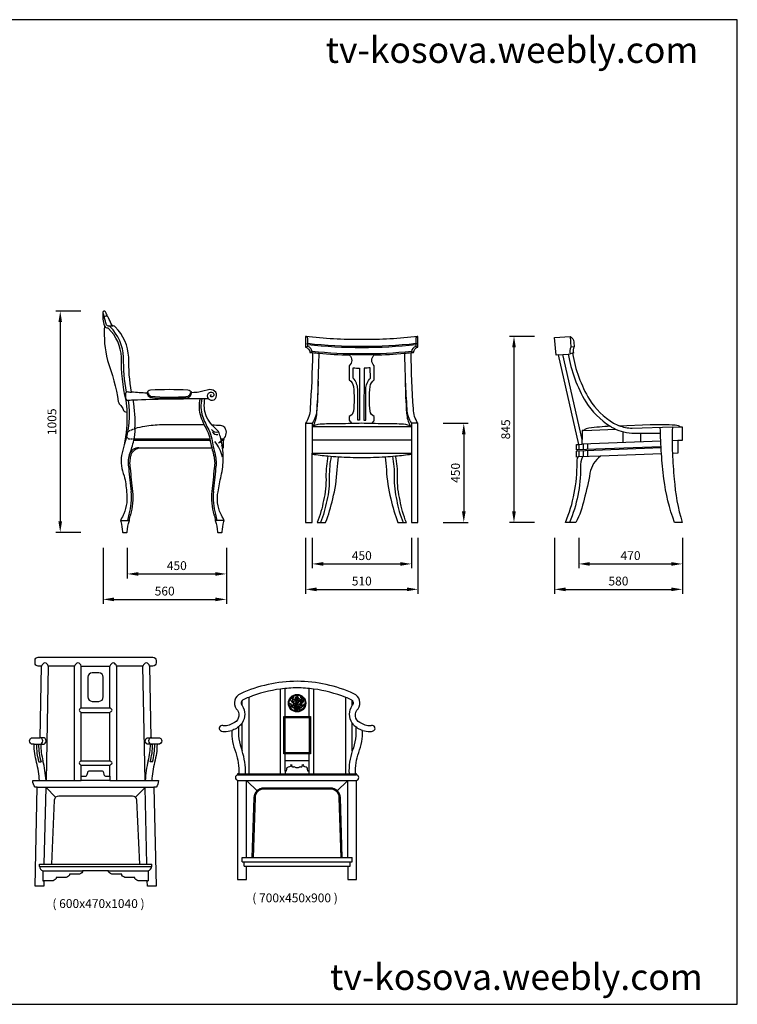
# Model space of a CAD drawing. Units: inches. Extents: x 119792 to 126367, y 45012 to 49484.
# Drawn here: x 123109 to 126367, y 45012 to 49484 of the extents above; entities that cross this region are included whole.
import ezdxf

# ---------------------------------------------------------------- set-up
doc = ezdxf.new("R2010")
doc.units = ezdxf.units.IN
doc.header["$MEASUREMENT"] = 0
doc.linetypes.add('DASHED', pattern=[0.75, 0.5, -0.25])
for name, color, linetype in [('0-Frame', 142, 'Continuous'), ('3', 3, 'Continuous'), ('4', 4, 'Continuous'), ('7', 7, 'Continuous'), ('TEXT', 3, 'Continuous')]:
    doc.layers.add(name, color=color, linetype=linetype)
doc.styles.add('HELVECONDENSE', font='ARIAL.TTF')
doc.styles.add('HZ', font='txt')
doc.dimstyles.new('dim20', dxfattribs={"dimscale": 20, "dimtxt": 2, "dimasz": 2.5, "dimexe": 1, "dimexo": 1, "dimtad": 1, "dimtxsty": 'Standard', "dimcen": 2.5, "dimclrd": 107, "dimclre": 85, "dimclrt": 93, "dimadec": 0, "dimazin": 0, "dimtfac": 1, "dimtmove": 0, "dimatfit": 3, "dimfxl": 1, "dimarcsym": 0})

# ---------------------------------------------------------------- blocks, each defined once
blk = doc.blocks.new('A$C36491320')
at = {"layer": '3'}
blk.add_circle((198, 198), 181, dxfattribs=at)
at = {"layer": '4'}
blk.add_circle((198, 198), 198, dxfattribs=at)
blk = doc.blocks.new('*D10')
at = {"layer": '3', "color": 85, "lineweight": -2}
for p, q in [((123487.5, 47085.1), (123487.5, 46831.2)), ((124047.5, 46990.1), (124047.5, 46831.2))]:
    blk.add_line(p, q, dxfattribs=at)
at = {"layer": '3', "color": 107, "lineweight": -2}
blk.add_line((123537.5, 46851.2), (123997.5, 46851.2), dxfattribs=at)
at = {"layer": '3', "color": 107}
for points in [[(123537.5, 46859.5), (123537.5, 46842.8), (123487.5, 46851.2)], [(123997.5, 46859.5), (123997.5, 46842.8), (124047.5, 46851.2)]]:
    blk.add_solid(points, dxfattribs=at)
at = {"layer": 'Defpoints', "color": 0}
for p in [(123487.5, 47105.1), (124047.5, 47010.1), (124047.5, 46851.2)]:
    blk.add_point(p, dxfattribs=at)
at = {"layer": '3', "color": 93, "insert": (123767.5, 46883.7), "char_height": 40, "attachment_point": 5}
blk.add_mtext('560', dxfattribs=at)
blk = doc.blocks.new('*D13')
at = {"layer": '3', "color": 85, "lineweight": -2}
for p, q in [((123387, 48160.2), (123273.3, 48160.2)), ((123387, 47155.2), (123273.3, 47155.2))]:
    blk.add_line(p, q, dxfattribs=at)
at = {"layer": '3', "color": 107, "lineweight": -2}
blk.add_line((123293.3, 48110.2), (123293.3, 47205.2), dxfattribs=at)
at = {"layer": '3', "color": 107}
for points in [[(123285, 48110.2), (123301.6, 48110.2), (123293.3, 48160.2)], [(123285, 47205.2), (123301.6, 47205.2), (123293.3, 47155.2)]]:
    blk.add_solid(points, dxfattribs=at)
at = {"layer": 'Defpoints', "color": 0}
for p in [(123407, 48160.2), (123293.3, 47155.2), (123407, 47155.2)]:
    blk.add_point(p, dxfattribs=at)
at = {"layer": '3', "color": 93, "insert": (123260.8, 47657.7), "char_height": 40, "attachment_point": 5, "rotation": 90}
blk.add_mtext('1005', dxfattribs=at)
blk = doc.blocks.new('*D14')
at = {"layer": '3', "color": 85, "lineweight": -2}
for p, q in [((123597.5, 47085.6), (123597.5, 46946.7)), ((124047.5, 47085.6), (124047.5, 46946.7))]:
    blk.add_line(p, q, dxfattribs=at)
at = {"layer": '3', "color": 107, "lineweight": -2}
blk.add_line((123647.5, 46966.7), (123997.5, 46966.7), dxfattribs=at)
at = {"layer": '3', "color": 107}
for points in [[(123647.5, 46975), (123647.5, 46958.4), (123597.5, 46966.7)], [(123997.5, 46975), (123997.5, 46958.4), (124047.5, 46966.7)]]:
    blk.add_solid(points, dxfattribs=at)
at = {"layer": 'Defpoints', "color": 0}
for p in [(123597.5, 47105.6), (124047.5, 47105.6), (124047.5, 46966.7)]:
    blk.add_point(p, dxfattribs=at)
at = {"layer": '3', "color": 93, "insert": (123822.5, 46999.2), "char_height": 40, "attachment_point": 5}
blk.add_mtext('450', dxfattribs=at)
blk = doc.blocks.new('*D15')
at = {"layer": '3', "color": 85, "lineweight": -2}
for p, q in [((124407.2, 47130.6), (124407.2, 46876.7)), ((124917.2, 47130.6), (124917.2, 46876.7))]:
    blk.add_line(p, q, dxfattribs=at)
at = {"layer": '3', "color": 107, "lineweight": -2}
blk.add_line((124457.2, 46896.7), (124867.2, 46896.7), dxfattribs=at)
at = {"layer": '3', "color": 107}
for points in [[(124457.2, 46905), (124457.2, 46888.3), (124407.2, 46896.7)], [(124867.2, 46905), (124867.2, 46888.3), (124917.2, 46896.7)]]:
    blk.add_solid(points, dxfattribs=at)
at = {"layer": 'Defpoints', "color": 0}
for p in [(124407.2, 47150.6), (124917.2, 47150.6), (124917.2, 46896.7)]:
    blk.add_point(p, dxfattribs=at)
at = {"layer": '3', "color": 93, "insert": (124662.2, 46929.2), "char_height": 40, "attachment_point": 5}
blk.add_mtext('510', dxfattribs=at)
blk = doc.blocks.new('*D16')
at = {"layer": '3', "color": 85, "lineweight": -2}
for p, q in [((124437.2, 47131.1), (124437.2, 46992.2)), ((124887.2, 47131.1), (124887.2, 46992.2))]:
    blk.add_line(p, q, dxfattribs=at)
at = {"layer": '3', "color": 107, "lineweight": -2}
blk.add_line((124487.2, 47012.2), (124837.2, 47012.2), dxfattribs=at)
at = {"layer": '3', "color": 107}
for points in [[(124487.2, 47020.5), (124487.2, 47003.8), (124437.2, 47012.2)], [(124837.2, 47020.5), (124837.2, 47003.8), (124887.2, 47012.2)]]:
    blk.add_solid(points, dxfattribs=at)
at = {"layer": 'Defpoints', "color": 0}
for p in [(124437.2, 47151.1), (124887.2, 47151.1), (124887.2, 47012.2)]:
    blk.add_point(p, dxfattribs=at)
at = {"layer": '3', "color": 93, "insert": (124662.2, 47044.7), "char_height": 40, "attachment_point": 5}
blk.add_mtext('450', dxfattribs=at)
blk = doc.blocks.new('*D17')
at = {"layer": '3', "color": 85, "lineweight": -2}
for p, q in [((125031.5, 47650.7), (125145.2, 47650.7)), ((125031.5, 47200.7), (125145.2, 47200.7))]:
    blk.add_line(p, q, dxfattribs=at)
at = {"layer": '3', "color": 107, "lineweight": -2}
blk.add_line((125125.2, 47600.7), (125125.2, 47250.7), dxfattribs=at)
at = {"layer": '3', "color": 107}
for points in [[(125116.9, 47600.7), (125133.6, 47600.7), (125125.2, 47650.7)], [(125116.9, 47250.7), (125133.6, 47250.7), (125125.2, 47200.7)]]:
    blk.add_solid(points, dxfattribs=at)
at = {"layer": 'Defpoints', "color": 0}
for p in [(125011.5, 47650.7), (125011.5, 47200.7), (125125.2, 47200.7)]:
    blk.add_point(p, dxfattribs=at)
at = {"layer": '3', "color": 93, "insert": (125092.7, 47425.7), "char_height": 40, "attachment_point": 5, "rotation": 90}
blk.add_mtext('450', dxfattribs=at)
blk = doc.blocks.new('*D18')
at = {"layer": '3', "color": 85, "lineweight": -2}
for p, q in [((125537.3, 47130.6), (125537.3, 46876.7)), ((126117.3, 47035.6), (126117.3, 46876.7))]:
    blk.add_line(p, q, dxfattribs=at)
at = {"layer": '3', "color": 107, "lineweight": -2}
blk.add_line((125587.3, 46896.7), (126067.3, 46896.7), dxfattribs=at)
at = {"layer": '3', "color": 107}
for points in [[(125587.3, 46905), (125587.3, 46888.3), (125537.3, 46896.7)], [(126067.3, 46905), (126067.3, 46888.3), (126117.3, 46896.7)]]:
    blk.add_solid(points, dxfattribs=at)
at = {"layer": 'Defpoints', "color": 0}
for p in [(125537.3, 47150.6), (126117.3, 47055.6), (126117.3, 46896.7)]:
    blk.add_point(p, dxfattribs=at)
at = {"layer": '3', "color": 93, "insert": (125827.3, 46929.2), "char_height": 40, "attachment_point": 5}
blk.add_mtext('580', dxfattribs=at)
blk = doc.blocks.new('*D19')
at = {"layer": '3', "color": 85, "lineweight": -2}
for p, q in [((125647.3, 47131.1), (125647.3, 46992.2)), ((126117.3, 47131.1), (126117.3, 46992.2))]:
    blk.add_line(p, q, dxfattribs=at)
at = {"layer": '3', "color": 107, "lineweight": -2}
blk.add_line((125697.3, 47012.2), (126067.3, 47012.2), dxfattribs=at)
at = {"layer": '3', "color": 107}
for points in [[(125697.3, 47020.5), (125697.3, 47003.8), (125647.3, 47012.2)], [(126067.3, 47020.5), (126067.3, 47003.8), (126117.3, 47012.2)]]:
    blk.add_solid(points, dxfattribs=at)
at = {"layer": 'Defpoints', "color": 0}
for p in [(125647.3, 47151.1), (126117.3, 47151.1), (126117.3, 47012.2)]:
    blk.add_point(p, dxfattribs=at)
at = {"layer": '3', "color": 93, "insert": (125882.3, 47044.7), "char_height": 40, "attachment_point": 5}
blk.add_mtext('470', dxfattribs=at)
blk = doc.blocks.new('*D20')
at = {"layer": '3', "color": 85, "lineweight": -2}
for p, q in [((125446.8, 48045.7), (125333.1, 48045.7)), ((125446.8, 47200.7), (125333.1, 47200.7))]:
    blk.add_line(p, q, dxfattribs=at)
at = {"layer": '3', "color": 107, "lineweight": -2}
blk.add_line((125353.1, 47995.7), (125353.1, 47250.7), dxfattribs=at)
at = {"layer": '3', "color": 107}
for points in [[(125344.7, 47995.7), (125361.4, 47995.7), (125353.1, 48045.7)], [(125344.7, 47250.7), (125361.4, 47250.7), (125353.1, 47200.7)]]:
    blk.add_solid(points, dxfattribs=at)
at = {"layer": 'Defpoints', "color": 0}
for p in [(125466.8, 48045.7), (125353.1, 47200.7), (125466.8, 47200.7)]:
    blk.add_point(p, dxfattribs=at)
at = {"layer": '3', "color": 93, "insert": (125320.6, 47623.2), "char_height": 40, "attachment_point": 5, "rotation": 90}
blk.add_mtext('845', dxfattribs=at)

msp = doc.modelspace()

# ---------------------------------------------------------------- linework, layer by layer
at = {"layer": '0-Frame', "color": 1}
msp.add_lwpolyline([(126366.802, 49483.937), (119792.422, 49483.937), (119792.422, 45012.045), (126366.802, 45012.045), (126366.802, 49483.937), (126366.802, 49483.937)], dxfattribs=at)
at = {"layer": '3'}
for p, q in [((123511.28, 48093.676), (123534.269, 48093.676)), ((124417.163, 47999.062), (124407.163, 47996.382)), ((124907.163, 47999.062), (124917.163, 47996.382)), ((125626.62, 47998.717), (125611.797, 47996.038)), ((124437.041, 47976.857), (124426.902, 47972.926)), ((124887.285, 47976.857), (124897.423, 47972.926)), ((123627.72, 47573.789), (123973.91, 47573.789)), ((123628.506, 47579.789), (123972.965, 47579.789)), ((124022.661, 47579.789), (124034.219, 47579.789)), ((124024.182, 47573.789), (124034.219, 47573.789)), ((126020.665, 47544.619), (125640.249, 47530.005)), ((126020.959, 47539.626), (125640.25, 47525.001)), ((125647.25, 47555.292), (125647.25, 47530.273)), ((125667.25, 47556.06), (125667.25, 47531.042)), ((125687.25, 47556.829), (125687.25, 47531.81)), ((125647.25, 47525.27), (125647.25, 47498.106)), ((125667.25, 47526.038), (125667.25, 47498.874)), ((125687.25, 47526.806), (125687.25, 47499.643)), ((123567.222, 47208.79), (123607.089, 47208.79)), ((124037.216, 47208.79), (123997.35, 47208.79))]:
    msp.add_line(p, q, dxfattribs=at)
at = {"layer": '3', "linetype": 'DASHED', "ltscale": 10}
msp.add_line((123605.929, 47579.789), (123628.506, 47579.789), dxfattribs=at)
at = {"layer": '3'}
for points in [[(123591.902, 47755.082, -0.0587777), (123570.876, 47950.664, 0.19137746), (123512.714, 48081.906, 0.19137746)], [(123687.279, 47790.381, -0.42583619), (123690.987, 47788.572, 0.14069273), (123703.269, 47774.002, 0.05051611), (123873.381, 47773.356, 0.17218782), (123885.798, 47789.691, -0.66407998), (123891.34, 47789.783)], [(123936.36, 47762.908, 0.14158573), (123938.701, 47683.001, 0.03450739), (123967.589, 47620.416, -0.09582439), (123980.961, 47580.043, -0.14504033)], [(123601.817, 47756.118, -0.11285035), (123583.875, 47552.577)], [(123632.553, 47626.301, -0.02166444), (123627.72, 47573.789)], [(124523.364, 47501.247, 0.05131366), (124514.501, 47407.839, -0.07499684), (124503.065, 47300.127, -0.05802828), (124474.673, 47200.738)], [(124800.961, 47501.247, -0.05131366), (124809.825, 47407.839, 0.07499684), (124821.261, 47300.127, 0.05802828), (124849.652, 47200.738)], [(125664.528, 47498.001, 0.15940403), (125655.412, 47451.327, -0.10134084), (125605.25, 47200.393)], [(124347.223, 46365.2, -0.62296699), (124341.769, 46369.263, 0.2674006), (124341.037, 46376.371, 0.45616601), (124335.518, 46376.371, -0.37621285), (124338.378, 46376.371, -0.26411655), (124339.907, 46369.462, 0.32504489), (124341.769, 46363.417, 0.36942724), (124348.438, 46364.354, 0.36942724)], [(124360.31, 46389.701, 0.34732959), (124348.855, 46381.064, -0.40988387), (124342.042, 46400.998, -0.31885846), (124355.085, 46407.416, 0.37731876), (124346.227, 46397.984, -0.92725027), (124352.748, 46397.984, 0.52282372), (124347.395, 46394.677, 0.40146946), (124349.244, 46389.426, -0.68919609), (124356.155, 46395.066, -0.45299889), (124364.031, 46399.893)], [(124344.183, 46390.691, 0.26751136), (124347.298, 46383.884, -0.11848619), (124351.483, 46388.649)], [(124382.198, 46361.96, 0.3330725), (124383.819, 46362.77, 1.0182633), (124380.442, 46362.635, 0.44772288), (124383.144, 46359.261, 0.8367124), (124387.602, 46359.801, 0.78652375), (124389.899, 46364.12, 0.38105394), (124393.682, 46372.623, -0.21108234), (124391.385, 46370.463, -0.23744486), (124373.552, 46372.893, 0.36940832), (124366.682, 46374.439, -0.24730538), (124354.772, 46368.304, -0.27640617), (124345.45, 46372.623, 0.43865349), (124349.638, 46363.85, 0.83100595), (124350.449, 46358.991, 0.73788622), (124354.097, 46358.856, 0.82598053), (124356.799, 46362.635, 1.43489189), (124354.907, 46361.285)], [(124360.176, 46369.305, 0.2665095), (124357.601, 46379.686, 0.44671595), (124352.074, 46379.197, 0.17320558), (124350.884, 46372.976, -0.22075978), (124349.514, 46369.175)], [(124351.036, 46368.615, 0.20425209), (124352.494, 46372.696, -0.36638797), (124355.292, 46377.17, -0.32514402), (124358.65, 46372.487, -0.11847478), (124358.448, 46368.747)], [(124366.998, 46390.096, 0.68129699), (124366.329, 46389.094, 0.27220633), (124368.031, 46389.124, 0.4309459), (124368.092, 46391.341, 0.50699179), (124364.414, 46391.402, 0.22448322), (124361.07, 46392.95, 0.31044646), (124356.663, 46391.705, -0.31029105), (124360.31, 46389.701, 0.14314772), (124361.982, 46388.365, 0.14314772)], [(124372.637, 46403.813, 1.06017335), (124371.003, 46403.887, 0.62041511), (124373.678, 46402.328, 0.52248216), (124375.015, 46404.852, 0.45145555), (124372.043, 46405.966, 0.5955241), (124368.773, 46409.974, 0.53665086), (124365.281, 46406.189, 0.5419226), (124361.566, 46404.407, 0.61776287), (124365.876, 46402.328, 0.41458911), (124366.247, 46404.333, 0.91329531), (124364.612, 46403.368, 0.91329531)], [(124373.319, 46385.795, -0.36407278), (124368.796, 46379.679, -0.40789538), (124363.662, 46384.478, 0.09176261), (124363.593, 46386.833, 0.09176261)], [(124364.416, 46387.208, 0.33728151), (124368.325, 46381.796, 0.32155996), (124372.816, 46385.833, 0.32155996)], [(124374.785, 46387.407, 0.2580632), (124376.113, 46387.407, 0.03781688), (124378.642, 46389.933, -0.26706735), (124381.17, 46389.976, 0.42825278), (124373.928, 46391.003, 0.25793412), (124372.266, 46391.787, 0.22723833), (124370.328, 46391.217, 0.47400477), (124370.113, 46388.648, 0.8024641), (124371.313, 46389.419)], [(124377.807, 46389.012, -0.37124083), (124388.205, 46379.34, 0.37855372), (124397.716, 46393.736, 0.27557881), (124391.951, 46404.966, 0.24760861), (124382.584, 46406.262, -0.51113744), (124391.807, 46397.768, 0.64395267), (124385.034, 46397.048, -0.65854332), (124389.646, 46389.849, 0.4486411), (124381.864, 46394.312, 0.56478405), (124373.938, 46399.639, 0.56478405)], [(124388.951, 46369.796, 0.01957976), (124388.05, 46377.396, 0.43048232), (124382.142, 46379.451, 0.3018295), (124379.674, 46370.067)], [(124388.496, 46369.707, 0.00931163), (124386.573, 46375.92, 0.57160716), (124383.092, 46376.711, 0.17269583), (124380.601, 46369.841)], [(124392.815, 46366.577, 0.40717902), (124395.14, 46367.568, 0.08933464), (124397.56, 46373.311, -0.33184562), (124402.401, 46375.88, 0.15215311), (124400.132, 46374.469, 0.07318839), (124397.813, 46367.014, -0.44341208), (124390.061, 46364.195)], [(124359.605, 46362.086, -0.15334914), (124358.201, 46357.526, 0.1939928), (124356.774, 46353.15, 0.47010884), (124359.923, 46350.053, 0.23934003), (124364.844, 46353.003, 0.1926807), (124365.681, 46358.656, 0.0091428), (124364.491, 46364.62, 0.0091428)], [(124356.799, 46362.635, -0.01441362), (124369.32, 46369.059, 0.0099041), (124380.442, 46362.829, 0.0099041)], [(124357.448, 46360.923, -0.01365505), (124369.32, 46366.99, 0.01032017), (124380.914, 46360.509)], [(124359.605, 46362.041, 0.23500442), (124363.171, 46357.231, 0.30354926), (124364.746, 46358.116, 0.01977186), (124365.298, 46360.703)], [(124366.278, 46346.178, -0.04025344), (124367.225, 46359.468, -0.1777828), (124368.338, 46361.248, 0.0311506), (124368.631, 46366.66, 0.0311506)], [(124371.789, 46346.066, 0.02078068), (124372.067, 46355.353, 0.16723121), (124371.455, 46358.245, 0.23940799), (124369.841, 46360.692, 0.01931874), (124370.016, 46366.583, 0.01931874)], [(124374.404, 46364.071, 0.27301889), (124375.704, 46352.402, 0.23427459), (124380.877, 46351.042, 0.32770552), (124382.68, 46353.966, 0.13970547), (124380.4, 46358.454, -0.09943339), (124380.09, 46360.949)], [(124373.487, 46357.847, 0.26394125), (124377.984, 46355.938, 0.31054654), (124380.4, 46358.454)]]:
    msp.add_lwpolyline(points, format="xyb", dxfattribs=at)
at = {"layer": '3', "linetype": 'DASHED', "ltscale": 10}
msp.add_lwpolyline([(123605.929, 47579.789, -0.64041538), (123604.015, 47614.661, -0.03188467), (123632.113, 47626.153, -0.02499148)], format="xyb", dxfattribs=at)
at = {"layer": '3'}
for points in [[(124362.485, 46387.349, 0.46079509), (124364.416, 46387.208, 0.24606497), (124364.604, 46388.572, 0.33760207), (124362.72, 46388.949, 0.48804655)], [(124373.854, 46388.043, 0.41407947), (124371.913, 46386.871, 0.33523382), (124372.816, 46385.833, 0.48784922), (124374.785, 46387.407, 0.16789451)]]:
    msp.add_lwpolyline(points, format="xyb", close=True, dxfattribs=at)
msp.add_lwpolyline([(124313.752, 46314.222), (124423.752, 46314.222), (124423.752, 46154.222), (124313.752, 46154.222)], close=True, dxfattribs=at)
for centre, radius, start, end in [((123502.427, 48126.105), 11.21, 60.994358, 144.727742), ((123511.198, 48104.493), 20.842, 213.705379, 263.517571), ((123507, 48075.054), 8.923, 50.176684, 78.065769), ((124648.52, 49973.81), 1973.12, 263.266321, 270.402283), ((124648.52, 49973.81), 1978.12, 263.28342, 270.402283), ((124675.805, 49973.81), 1978.12, 269.597717, 276.716667), ((124675.805, 49973.81), 1973.12, 269.597717, 276.733914), ((124001.021, 47636.862), 25.775, 214.44579, 290.838839), ((124005.133, 47625.868), 25.896, 217.10172, 276.544854), ((123206.732, 47670.356), 431.922, 337.995496, 347.080861), ((123645.87, 47499.353), 39.752, 82.775604, 166.660959), ((124519.379, 47665.047), 545.087, 188.971592, 196.687505), ((123861.311, 47459.996), 172.541, 12.52327, 38.904033), ((124026.058, 47554.824), 14.76, 93.410494, 159.274993), ((124032.284, 47532.192), 34.309, 100.572073, 125.719601), ((124032.513, 47541.719), 9.39, 112.389767, 153.416431), ((123719.583, 47471.85), 118.225, 161.928525, 193.060371), ((123864.631, 47470.965), 137.834, 349.198462, 15.812642), ((127620.017, 47801.189), 4031.395, 185.05566, 186.559689), ((119984.422, 47801.189), 4031.395, 353.440311, 354.94434), ((123358.112, 47311.971), 258.498, 343.312969, 6.375482), ((124246.327, 47311.971), 258.498, 173.624518, 196.687031), ((123742.289, 47190.921), 144.376, 160.943429, 172.890345), ((123862.15, 47190.921), 144.376, 7.109655, 19.056571), ((124315.755, 46380.966), 31.678, 5.285561, 15.85663), ((124364.748, 46380.212), 4.253, 104.668682, 159.19332), ((124365.329, 46379.521), 3.658, 111.589099, 165.77196), ((124366.701, 46379.467), 3.404, 131.656026, 192.543056), ((124374.49, 46397.856), 10.656, 158.313842, 212.218167), ((124371.616, 46378.601), 7.195, 177.904377, 229.830689), ((124368.229, 46378.443), 3.827, 139.052308, 173.682781), ((124372.756, 46377.972), 7.027, 160.11129, 210.192305), ((124368.454, 46372.798), 2.415, 137.206346, 238.751864), ((124368.73, 46400.213), 4.81, 59.775199, 121.082066), ((124369.001, 46397.578), 6.212, 70.94265, 113.973693), ((124369.399, 46396.087), 3.513, 59.544996, 138.982334), ((124369.129, 46396.169), 1.749, 40.656243, 153.580012), ((124368.581, 46394.825), 0.98, 51.554472, 161.194415), ((124367.2, 46378.592), 4.907, 316.107466, 30.522476), ((124369.924, 46372.882), 1.986, 312.093549, 38.009848), ((124367.688, 46378.194), 5.582, 312.897847, 39.130858), ((124364.289, 46397.074), 9.57, 326.462819, 30.16451), ((124372.153, 46379.19), 3.239, 7.574418, 83.846497), ((124373.295, 46381.068), 2.752, 6.211779, 93.957043), ((124365.964, 46370.211), 16.819, 52.391173, 62.189262), ((124383.182, 46382.429), 6.746, 357.827421, 80.515369), ((124390.245, 46382.543), 0.49, 228.92457, 311.07543), ((124382.074, 46387.668), 9.441, 326.296129, 11.341834), ((124381.403, 46391.957), 13.405, 313.124634, 350.589442), ((124363.024, 46360.21), 4.101, 194.965386, 314.154942), ((124369.528, 46358.348), 3.123, 211.104681, 324.175478), ((124369.33, 46359.79), 2.821, 215.52583, 322.197151), ((124368.988, 46361.02), 2.452, 223.343347, 324.481635), ((124695.072, 46335.478), 327.922, 176.453839, 178.071853), ((124423.167, 46348.195), 55.236, 172.471348, 181.400864), ((124348.206, 46351.749), 21.477, 345.577066, 9.319379), ((124482.21, 46345.852), 111.534, 176.373747, 179.804252), ((124361.513, 46354.884), 9.592, 348.09996, 4.487557), ((124393.89, 46363.908), 19.487, 179.522695, 194.491194), ((124377.563, 46359.592), 2.601, 192.425483, 271.775886), ((124377.555, 46358.512), 1.523, 273.327808, 342.169528), ((124374.013, 46360.879), 5.74, 330.431435, 2.542987)]:
    msp.add_arc(centre, radius, start, end, dxfattribs=at)
at = {"layer": '4', "color": 1}
msp.add_line((123510.915, 48093.676), (123511.28, 48093.676), dxfattribs=at)
at = {"layer": '4'}
for p, q in [((123534.269, 48093.676), (123534.272, 48093.676)), ((125554.461, 47961.25), (125574.572, 47963.01)), ((125598.888, 47965.137), (125608.76, 47966.065)), ((125618.571, 47968.686), (125608.76, 47966.065)), ((123388.836, 46548.048), (123518.836, 46548.048)), ((123388.836, 46358.048), (123388.836, 46548.048)), ((123518.836, 46358.048), (123518.836, 46548.048)), ((124313.752, 46319.222), (124313.752, 46445.181)), ((124423.752, 46319.222), (124423.752, 46445.181)), ((123388.836, 46358.048), (123518.836, 46358.048)), ((123388.836, 46118.048), (123388.836, 46338.048)), ((123388.836, 46338.048), (123518.836, 46338.048)), ((123518.836, 46118.048), (123518.836, 46338.048)), ((123388.836, 46118.048), (123518.836, 46118.048)), ((124313.752, 46071.452), (124313.752, 46149.222)), ((124313.752, 46119.222), (124423.752, 46119.222)), ((124423.752, 46071.452), (124423.752, 46149.222)), ((123388.836, 46098.048), (123518.836, 46098.048)), ((123388.836, 46048.048), (123388.836, 46098.048)), ((123518.836, 46048.048), (123518.836, 46098.048)), ((123198.838, 46028.048), (123228.836, 46028.048)), ((123358.836, 46028.048), (123388.836, 46028.048)), ((123518.836, 46028.048), (123548.836, 46028.048)), ((123678.836, 46028.048), (123708.835, 46028.048)), ((124098.752, 46054.222), (124638.752, 46054.222)), ((124098.752, 46029.222), (124638.752, 46029.222)), ((124103.752, 46059.222), (124148.752, 46059.222)), ((124138.752, 45679.222), (124138.752, 46029.222)), ((124189.84, 45978.134), (124138.752, 46029.222)), ((124293.752, 46059.222), (124313.752, 46059.222)), ((124423.752, 46059.222), (124443.752, 46059.222)), ((124547.664, 45978.134), (124598.752, 46029.222)), ((124589.25, 46059.222), (124634.25, 46059.222)), ((124598.752, 45679.222), (124598.752, 46029.222)), ((123188.836, 45998.048), (123718.836, 45998.048)), ((123221.068, 45648.048), (123228.826, 45997.16)), ((123272.424, 45952.501), (123228.826, 45997.16)), ((123635.249, 45952.501), (123678.846, 45997.16)), ((123686.604, 45648.048), (123678.846, 45997.16)), ((124118.752, 45679.222), (124168.752, 45679.222)), ((124118.752, 45659.222), (124118.752, 45679.222)), ((124118.752, 45659.222), (124618.752, 45659.222)), ((124128.752, 45639.222), (124128.752, 45659.222)), ((124568.752, 45679.222), (124618.752, 45679.222)), ((124608.752, 45639.222), (124608.752, 45659.222)), ((124618.752, 45659.222), (124618.752, 45679.222)), ((123198.836, 45648.048), (123253.34, 45648.048)), ((123198.836, 45638.048), (123198.836, 45648.048)), ((123198.836, 45638.048), (123708.836, 45638.048)), ((123214.957, 45618.048), (123394.957, 45618.048)), ((123512.715, 45618.048), (123692.715, 45618.048)), ((123654.333, 45648.048), (123708.836, 45648.048)), ((123708.836, 45638.048), (123708.836, 45648.048)), ((124128.752, 45639.222), (124138.752, 45639.222)), ((124598.752, 45639.222), (124608.752, 45639.222)), ((123214.957, 45573.048), (123219.402, 45573.048)), ((123688.271, 45573.048), (123692.715, 45573.048))]:
    msp.add_line(p, q, dxfattribs=at)
for points in [[(123991.052, 47235.448, -0.05034069), (123997.35, 47208.79, -0.06284967), (124006.577, 47157.796, 0.41988027), (124009.077, 47155.247), (124026.542, 47155.247, 0.38846613), (124029.032, 47157.526, -0.06621075), (124036.668, 47204.623, 0.21306873), (124036.039, 47212.751, -0.01318999), (124021.984, 47240.367, -0.1737506), (124010.273, 47339.8, -0.01732299), (124023.936, 47411.938, 0.05551047), (124033.034, 47493.637), (124033.034, 47493.637, 0.03597715), (124030.62, 47538.789), (124034.219, 47538.789), (124034.219, 47573.789, 0.99786515), (124034.219, 47579.789, 0.38706009), (124040.404, 47631.02, 0.19750513), (124021.429, 47640.514, 0.00524496), (123982.655, 47642.425, 0.00006273), (123982.655, 47642.425, -0.05704596), (123957.391, 47679.521, -0.15046502), (123950.464, 47762.85), (123950.464, 47762.85, -0.00055562), (123966.311, 47762.751, 0.07476114), (123970.613, 47758.948, 0.41139849), (123997.48, 47763.142, 0.31359471), (123999.296, 47792.165, 0.24796812), (123972.152, 47803.788), (123972.152, 47803.788, 0.04414034), (123922.764, 47791.934, -0.00398015), (123891.34, 47789.783, 0.23404336), (123873.263, 47800.989, 0.03216395), (123703.442, 47800.989, 0.34778655), (123686.496, 47788.023), (123686.496, 47788.023, -0.00872842), (123617.555, 47792.211, -0.0480125), (123604.008, 47950.582, 0.19169495), (123542.844, 48088.826, 0.2632924), (123534.272, 48093.676, -0.17353842), (123527.954, 48098.121, -0.03430181), (123512.725, 48130.534, 0.16608325), (123507.863, 48135.909, 0.03612421), (123499.153, 48156.864, 0.75501348), (123486.549, 48154.115, 0.09755612), (123493.859, 48092.927), (123493.859, 48092.927, 0.07347064), (123507.62, 47935.938, -0.05231754), (123556.848, 47749.42, 0.13025053), (123568.315, 47731.774, -0.09621758), (123579.041, 47713.456, 0.40038623), (123595.557, 47702.162, -0.05483996), (123583.875, 47552.577, -0.0219509), (123571.54, 47505.336), (123571.54, 47505.336, 0.12198592), (123583.503, 47411.938, -0.04456792), (123594.165, 47339.8, -0.13407573), (123582.455, 47240.367, -0.01318999), (123568.4, 47212.751, 0.21306873), (123567.771, 47204.623, -0.06621075), (123575.406, 47157.526, 0.38846613), (123577.896, 47155.247), (123595.362, 47155.247, 0.41988027), (123597.861, 47157.796, -0.06284967), (123607.089, 47208.79, -0.05034069), (123613.387, 47235.448, 0.10097024), (123622.962, 47341.564, -0.00656266), (123612.275, 47446.634, -0.1166511), (123614.888, 47506.344, -0.27501896), (123650.869, 47538.789), (123980.961, 47538.789, -0.011943), (123989.551, 47506.344, -0.1166511), (123992.164, 47446.634, -0.00656266), (123981.477, 47341.564, 0.10097024)], [(125646.873, 47555.277), (125646.873, 47555.277), (125554.461, 47961.25), (125544.687, 47960.395), (125537.708, 48040.164), (125607.479, 48045.393, -0.27636944), (125624.762, 48019.962), (125626.62, 47998.717, 0.24641654), (125623.118, 47969.901), (125618.571, 47968.686, 0.0895213), (125695.529, 47758.799, 0.10942314), (125805.217, 47651.149, 0.03489182), (125830.685, 47639.385), (125971.437, 47644.792, -0.022355), (126085.457, 47643.617, -0.14356142), (126109.648, 47635.101), (126117.25, 47635.393), (126117.25, 47573.348), (126097.245, 47572.579), (126097.245, 47515.393), (126072.252, 47514.433, 0.01828666), (126080.882, 47397.824, 0.06193564), (126117.25, 47200.393), (126082.25, 47200.393, -0.05870102), (126033.724, 47398.723, -0.01224744), (126022.746, 47512.531), (125745.876, 47501.895), (125745.876, 47501.895, 0.19143738), (125698.069, 47424.78, -0.02555959), (125671.07, 47305.69, -0.06371248), (125634.603, 47200.393), (125587.25, 47200.393, 0.09771998), (125639.719, 47471.294, -0.12811029), (125644.528, 47498.001), (125637.25, 47497.722), (125637.25, 47524.886), (125640.25, 47525.001), (125640.25, 47530.005), (125637.25, 47529.889), (125637.25, 47554.908)], [(125598.888, 47965.137, 0.08965918), (125678.508, 47748.287, 0.10545131), (125789.255, 47637.6, 0.01888917), (125693.318, 47628.552, 0.14356142), (125669.852, 47618.206), (125662.25, 47617.914), (125662.25, 47577.834), (125574.572, 47963.01)], [(124881.801, 47639.604, -0.0170165), (124887.163, 47637.238, 0.0170165), (124881.801, 47639.604, 0.0170165)], [(123438.836, 46388.048), (123468.836, 46388.048, 0.41421356), (123488.836, 46408.048), (123488.836, 46498.048, 0.41421356), (123468.836, 46518.048), (123438.836, 46518.048, 0.41421356), (123418.836, 46498.048), (123418.836, 46408.048, 0.41421356)], [(124648.174, 46155.657, 0.09814127), (124665.92, 46255.968, 0.06342505), (124699.567, 46250.692, 0.27191759), (124720.97, 46259.493, 0.74926765), (124702.844, 46276.277, -0.14304613), (124653.627, 46291.723, -0.50849648), (124645.653, 46354.55, 0.46521563), (124626.568, 46422.705, 0.10412536), (124368.752, 46479.222, 0.10412536), (124110.936, 46422.705, 0.46521563), (124091.851, 46354.55, -0.50849648), (124083.878, 46291.723, -0.14304613), (124034.661, 46276.277, 0.74926765), (124016.535, 46259.493, 0.27191759), (124037.938, 46250.692, 0.0643967), (124072.085, 46256.114, 0.09828221), (124089.828, 46155.657, -0.09335325), (124103.752, 46059.222), (124098.752, 46059.222), (124098.752, 46054.222, 0.8), (124098.752, 46029.222), (124098.752, 45579.222), (124138.752, 45579.222), (124138.752, 45639.222), (124598.752, 45639.222), (124598.752, 45579.222), (124638.752, 45579.222), (124638.752, 46029.222, 0.8), (124638.752, 46054.222), (124638.752, 46059.222), (124634.25, 46059.222, -0.09335325)], [(124443.752, 46443.938), (124443.752, 46059.222), (124589.25, 46059.222), (124589.25, 46405.952, 0.06148248)], [(124118.752, 46368.907), (124118.752, 46392.252, 0.32949821), (124115.619, 46373.169, -0.01872897)], [(124619.25, 46391.747, -0.31745129), (124621.886, 46373.169, 0.0156206), (124619.25, 46369.63)], [(124103.089, 46272.761, 0.11929629), (124118.752, 46163.777), (124118.752, 46289.542, -0.07414916), (124103.089, 46272.761, -0.01028791)], [(124619.25, 46288.819, 0.06607499), (124631.796, 46275.104, 0.01236954), (124634.957, 46272.3, -0.11878611), (124619.25, 46163.777)], [(123388.836, 46048.048), (123406.119, 46048.048, 0.35109468), (123415.877, 46055.864), (123417.974, 46065.232, -0.35109468), (123427.733, 46073.048), (123479.94, 46073.048, -0.35109468), (123489.698, 46065.232), (123491.795, 46055.864, 0.35109468), (123501.554, 46048.048), (123518.836, 46048.048), (123518.836, 46028.048), (123388.836, 46028.048)], [(124168.752, 45679.222), (124568.752, 45679.222), (124560.001, 45950.511, 0.4047999), (124520.022, 45989.222), (124217.483, 45989.222, 0.4047999), (124177.503, 45950.511)], [(123286.249, 45958.048, 0.40126368), (123266.268, 45938.936), (123253.34, 45648.048), (123654.333, 45648.048), (123641.404, 45938.936, 0.40126368), (123621.424, 45958.048)]]:
    msp.add_lwpolyline(points, format="xyb", close=True, dxfattribs=at)
for points in [[(124887.163, 47510.738), (124887.163, 47200.738), (124917.163, 47200.738), (124917.163, 47650.738, -0.14250052), (124896.67, 47716.284, -0.01283605), (124885.846, 47971.677, 0.00144604), (124897.423, 47972.926, -0.3149646), (124917.163, 47996.382), (124917.163, 48045.738, -0.03290035), (124662.163, 48030.738, -0.03290035), (124407.163, 48045.738), (124407.163, 47996.382, -0.3149646), (124426.902, 47972.926, 0.00144604), (124438.479, 47971.677), (124438.479, 47971.677, -0.01283605), (124427.655, 47716.284, -0.14250052), (124407.163, 47650.738), (124407.163, 47200.738), (124437.163, 47200.738), (124437.163, 47510.738, 0.01114352), (124508.624, 47502.538, 0.052034), (124499.501, 47407.839, -0.07499684), (124488.065, 47300.127, -0.05802828), (124459.673, 47200.738), (124497.928, 47200.738, 0.03717985), (124530.179, 47307.371, 0.05089828), (124550.617, 47440.081, 0.00232045), (124556.362, 47498.849, 0.01640027), (124662.163, 47495.727, 0.01640027), (124767.964, 47498.849, 0.00232045), (124773.708, 47440.081, 0.05089828), (124794.146, 47307.371, 0.03717985), (124826.397, 47200.738), (124864.652, 47200.738, -0.05802828), (124836.261, 47300.127, -0.07499684), (124824.825, 47407.839, 0.052034), (124815.701, 47502.538, 0.01114352), (124887.163, 47510.738)], [(124438.479, 47971.677, 0.00373705), (124468.43, 47968.761, 0.00373376)], [(124605.52, 47961.149, -0.47395042), (124605.289, 47912.555), (124605.289, 47848.142, -0.21532521), (124624.175, 47817.27, -0.06013258), (124624.175, 47705.788, -0.29788399), (124605.289, 47682.04), (124605.289, 47665.065, -0.01222065), (124615.976, 47649.528, -0.00352699), (124502.523, 47647.683, 0.03751786), (124462.721, 47644.973, 0.0608834), (124442.525, 47639.604, 0.10417338), (124458.655, 47696.284, 0.02085415), (124464.644, 47842.454, 0.00634455), (124468.43, 47968.761, 0.01705584), (124605.52, 47961.149)], [(124601.017, 47964.251, -0.04363646), (124605.52, 47961.149, -0.04104815)], [(124718.805, 47961.149, 0.01705584), (124855.896, 47968.761, 0.00634455), (124859.681, 47842.454, 0.02085415), (124865.67, 47696.284, 0.10417338), (124881.801, 47639.604, 0.0608834), (124861.604, 47644.973, 0.03751786), (124821.802, 47647.683, -0.00352699), (124708.349, 47649.528, -0.01222065), (124719.036, 47665.065), (124719.036, 47682.04, -0.29788399), (124700.15, 47705.788, -0.06013258), (124700.15, 47817.27, -0.21532521), (124719.036, 47848.142), (124719.036, 47912.555, -0.47395042), (124718.805, 47961.149)], [(124723.309, 47964.251, 0.04363646), (124718.805, 47961.149, 0.04363646)], [(123599.945, 47793.668), (123599.945, 47793.668, 0.26215362), (123589.586, 47787.487, 0.09904466), (123591.991, 47759.955, 0.34309075), (123596.083, 47755.865, -0.00100708), (123624.781, 47757.087, -0.00100708)], [(123599.945, 47793.668, 0.00223289), (123617.555, 47792.211, 0.00223289)], [(123632.545, 47626.132, 0.0540259), (123624.781, 47757.087, -0.01063834), (123928.118, 47762.93, 0.138531), (123931.15, 47680.353, 0.01973789), (123946.854, 47643.466, 0.00615103), (123901.328, 47643.789), (123753.133, 47643.789, 0.02518159), (123677.117, 47636.568, 0.04858364), (123632.113, 47626.153)], [(123928.118, 47762.93, -0.00078345), (123950.464, 47762.85)], [(123591.777, 47755.729, -0.01950582), (123595.557, 47702.162, -0.01950582)], [(123946.854, 47643.466, 0.01507921), (123960.785, 47616.184, -0.03985126), (123972.965, 47579.789)], [(124030.62, 47538.789, 0.04657265), (124017.949, 47595.882, 0.19838279), (124007.503, 47618.28, -0.04397849), (123982.655, 47642.425)], [(124437.163, 47637.238, -0.0170165), (124442.525, 47639.604, -0.0170165)], [(125789.255, 47637.6, 0.00460647), (125795.093, 47633.892, 0.11131038), (125888.519, 47606.692), (126017.895, 47606.692)], [(126072.25, 47633.665), (125889.75, 47626.654, -0.07548511), (125830.685, 47639.385, -0.07548511)], [(126022.746, 47512.531, -0.01276294), (126017.25, 47631.552)], [(126072.25, 47633.665, 0.01864724), (126072.252, 47514.433, 0.01864724)], [(124508.624, 47502.538, 0.00741702), (124556.362, 47498.849)], [(124767.964, 47498.849, 0.00722858), (124815.701, 47502.538)], [(123175.012, 46193.048), (123168.836, 46193.048, -1), (123168.836, 46223.048), (123202.586, 46223.048), (123208.836, 46548.048), (123193.836, 46548.048, -0.41421356), (123178.836, 46563.048), (123178.836, 46573.048, -0.41421356), (123193.836, 46588.048), (123713.836, 46588.048, -0.41421356), (123728.836, 46573.048), (123728.836, 46563.048, -0.41421356), (123713.836, 46548.048), (123698.836, 46548.048), (123705.086, 46223.048), (123708.836, 46223.048), (123738.836, 46223.048, -1), (123738.836, 46193.048), (123732.661, 46193.068, -0.06658646), (123721.77, 46110.846, 0.04345091), (123708.835, 46028.048), (123738.836, 46028.048, -0.17015635), (123728.836, 45998.048), (123718.836, 45998.048), (123728.836, 45548.048), (123688.826, 45548.048), (123688.271, 45573.048), (123652.715, 45573.048, -0.26197166), (123632.715, 45583.048), (123632.715, 45588.048), (123592.715, 45588.048, -0.26197166), (123572.715, 45598.048), (123572.715, 45603.048), (123532.715, 45603.048, -0.26197166), (123512.715, 45613.048), (123512.715, 45618.048), (123394.957, 45618.048), (123394.957, 45613.048, -0.26197166), (123374.957, 45603.048), (123334.957, 45603.048), (123334.957, 45598.048, -0.26197166), (123314.957, 45588.048), (123274.957, 45588.048), (123274.957, 45583.048, -0.26197166), (123254.957, 45573.048), (123219.402, 45573.048), (123218.846, 45548.048), (123178.836, 45548.048), (123188.836, 45998.048), (123178.836, 45998.048, -0.17015635), (123168.836, 46028.048), (123198.838, 46028.048, 0.04345091), (123185.903, 46110.846, -0.06657036), (123175.012, 46193.048)], [(124293.568, 46443.914, 0.06150979), (124148.752, 46406.15), (124148.752, 46059.222), (124293.752, 46059.222), (124293.752, 46443.938)], [(124123.358, 46395.398, 0.08635475), (124118.752, 46392.252, 0.08635475)], [(124619.25, 46391.747, 0.09735257), (124614.147, 46395.398)], [(124118.752, 46368.907, -0.30744448), (124118.752, 46289.542)], [(124619.25, 46288.819, -0.31425994), (124619.25, 46369.63, -0.31194092)], [(124103.089, 46272.761, -0.07363587), (124081.919, 46259.423, -0.01925292), (124072.085, 46256.114)], [(124665.92, 46255.968, -0.020221), (124655.586, 46259.423, -0.07154354), (124634.957, 46272.3, -0.07035194)], [(123175.012, 46193.048), (123213.836, 46193.048, 1), (123213.836, 46223.048), (123202.586, 46223.048)], [(123732.661, 46193.048), (123693.836, 46193.048, -1), (123693.836, 46223.048), (123705.086, 46223.048)]]:
    msp.add_lwpolyline(points, format="xyb", dxfattribs=at)
for points in [[(125646.873, 47555.277), (125662.25, 47555.868), (125662.25, 47577.834)], [(124437.163, 47510.738), (124437.163, 47515.738), (124887.163, 47515.738), (124887.163, 47510.738)], [(125745.876, 47501.895), (125644.528, 47498.001)], [(123214.957, 45618.048), (123214.957, 45573.048)], [(123692.715, 45618.048), (123692.715, 45573.048)]]:
    msp.add_lwpolyline(points, dxfattribs=at)
for points in [[(123358.836, 46028.048), (123358.836, 46548.048), (123238.836, 46548.048), (123228.836, 46028.048)], [(123668.836, 46548.048), (123548.836, 46548.048), (123548.836, 46028.048), (123678.836, 46028.048)], [(124308.752, 46319.222), (124428.752, 46319.222), (124428.752, 46149.222), (124308.752, 46149.222)], [(124368.752, 46085.518), (124367.988, 46085.518), (124363.704, 46086.13), (124361.562, 46087.812), (124357.89, 46088.729), (124354.525, 46091.634), (124351.771, 46089.799), (124351.771, 46089.799), (124348.558, 46089.799), (124346.722, 46090.717), (124345.345, 46094.845), (124346.722, 46098.361), (124340.144, 46099.279), (124339.073, 46097.291), (124339.379, 46093.774), (124334.483, 46090.564), (124328.21, 46089.646), (124322.55, 46085.824), (124321.02, 46080.932), (124319.49, 46071.452), (124313.752, 46071.452), (124313.752, 46059.222), (124423.752, 46059.222), (124423.752, 46071.452), (124418.014, 46071.452), (124416.484, 46080.932), (124414.955, 46085.824), (124409.294, 46089.646), (124403.021, 46090.564), (124398.126, 46093.774), (124398.432, 46097.291), (124397.361, 46099.279), (124390.782, 46098.361), (124392.159, 46094.845), (124390.782, 46090.717), (124388.946, 46089.799), (124385.734, 46089.799), (124385.734, 46089.799), (124382.98, 46091.634), (124379.614, 46088.729), (124375.942, 46087.812), (124373.801, 46086.13), (124369.517, 46085.518)]]:
    msp.add_lwpolyline(points, close=True, dxfattribs=at)
for centre, radius, start, end in [((124648.52, 49973.81), 2010.12, 268.645859, 270.402283), ((124675.805, 49973.81), 2010.12, 269.597717, 271.354141), ((124675.805, 49973.81), 2013.12, 275.132441, 275.988906), ((124662.163, 46768.43), 882.308, 86.99936, 93.00064), ((124479.513, 47656.517), 512.327, 188.613199, 193.284718), ((123228.802, 46543.082), 20.574, 103.96757, 166.03243), ((123218.87, 46543.082), 20.574, 13.96757, 76.03243), ((123378.802, 46543.082), 20.574, 103.96757, 166.03243), ((123368.87, 46543.082), 20.574, 13.96757, 76.03243), ((123538.802, 46543.082), 20.574, 103.96757, 166.03243), ((123528.87, 46543.082), 20.574, 13.96757, 76.03243), ((123688.802, 46543.082), 20.574, 103.96757, 166.03243), ((123678.87, 46543.082), 20.574, 13.96757, 76.03243), ((124374.066, 45838.671), 610.572, 90.475317, 97.57599), ((124363.438, 45838.671), 610.572, 82.441469, 89.524683), ((124374.066, 45838.671), 610.572, 111.655258, 114.253403), ((124363.438, 45838.671), 610.572, 65.746597, 68.294478), ((123396.326, 46340.559), 19.025, 113.181642, 156.818358), ((123396.326, 46355.538), 19.025, 203.181642, 246.818358), ((123511.347, 46340.559), 19.025, 23.181642, 66.818358), ((123511.347, 46355.538), 19.025, 293.181642, 336.818358), ((123198.836, 46208.048), 15, 270, 90), ((123708.836, 46208.048), 15, 90, 270), ((123487.794, 46192.667), 282.782, 179.926429, 195.231076), ((123419.879, 46192.667), 282.782, 344.768924, 0.073571), ((123840.787, 46070.476), 293.206, 357.800179, 18.554677), ((124897.215, 46070.476), 293.206, 161.445323, 182.199821), ((122724.877, 45996.775), 504.929, 3.550929, 13.935431), ((123396.326, 46100.559), 19.025, 113.181642, 156.818358), ((123396.326, 46115.538), 19.025, 203.181642, 246.818358), ((123511.347, 46100.559), 19.025, 23.181642, 66.818358), ((123511.347, 46115.538), 19.025, 293.181642, 336.818358), ((124182.795, 45996.775), 504.929, 166.064569, 176.449071), ((123222.071, 45640.28), 23.342, 185.485531, 252.255524), ((123685.601, 45640.28), 23.342, 287.744476, 354.514469)]:
    msp.add_arc(centre, radius, start, end, dxfattribs=at)
at = {"layer": '7'}
for p, q in [((124437.163, 47635.738), (124887.163, 47635.738)), ((125847.25, 47613.189), (125847.25, 47562.975)), ((125927.25, 47606.692), (125927.25, 47566.048)), ((124437.163, 47575.738), (124887.163, 47575.738)), ((126019.352, 47569.587), (125662.241, 47555.868)), ((126097.25, 47572.579), (126071.141, 47571.576)), ((123195.667, 46113.048), (123206.045, 46113.048)), ((123712.005, 46113.048), (123701.628, 46113.048))]:
    msp.add_line(p, q, dxfattribs=at)
for points in [[(123594.464, 47792.223, -0.04807683), (123580.878, 47950.803, 0.19169495), (123519.714, 48089.047)], [(124662.619, 47965.74, -0.02813963), (124437.041, 47976.857, 0.29313082), (124417.163, 47999.062), (124417.163, 48009.266, -0.00025453), (124415.163, 48009.503), (124415.163, 48014.538, 0.00025518), (124417.163, 48014.301), (124417.163, 48035.738, 0.41421356), (124407.163, 48045.738, 0.41421356)], [(124917.163, 48045.738, 0.41421356), (124907.163, 48035.738), (124907.163, 48014.301, 0.00025518), (124909.163, 48014.538), (124909.163, 48009.503, -0.00025453), (124907.163, 48009.266), (124907.163, 47999.062, 0.29313082), (124887.285, 47976.857, -0.02813963), (124661.706, 47965.74)], [(125607.479, 48045.393), (125611.797, 47996.038, 0.25702422), (125608.76, 47966.065)], [(124464.644, 47842.454, -0.00634455), (124457.655, 47716.284, -0.14250052), (124437.163, 47650.738)], [(124859.681, 47842.454, 0.00634455), (124866.67, 47716.284, 0.14250052), (124887.163, 47650.738)], [(123688.031, 47786.635, 0.24812117), (123701.924, 47769.116, 0.05102493), (123874.758, 47768.467, 0.25745557), (123888.547, 47787.18, -0.35918119), (123891.34, 47789.783)], [(123966.311, 47762.751, -0.36912579), (123966.552, 47787.841, -0.30797945), (123984.232, 47790.975, -0.75084962), (123982.393, 47770.702, -0.99431474), (123979.955, 47782.144)], [(124573.75, 45679.383), (124564.998, 45950.672, 0.4047999), (124520.022, 45994.222), (124217.483, 45994.222, 0.4047999), (124172.506, 45950.672), (124163.755, 45679.383)]]:
    msp.add_lwpolyline(points, format="xyb", dxfattribs=at)
for points in [[(124644.163, 47805.753, 0.16032439), (124623.258, 47856.496), (124623.446, 47903.299, 0.03150952), (124652.04, 47900.683), (124652.163, 47664.746), (124644.163, 47664.746)], [(124680.163, 47805.753, -0.16032439), (124701.067, 47856.496), (124700.88, 47903.299, -0.03150952), (124672.285, 47900.683), (124672.163, 47664.746), (124680.163, 47664.746)]]:
    msp.add_lwpolyline(points, format="xyb", close=True, dxfattribs=at)
for points in [[(124407.163, 47650.738), (124437.163, 47650.738), (124437.163, 47515.738)], [(124917.163, 47650.738), (124887.163, 47650.738), (124887.163, 47515.738)], [(126072.25, 47633.665), (126109.648, 47635.101)], [(125669.852, 47618.206), (125815.803, 47623.813)]]:
    msp.add_lwpolyline(points, dxfattribs=at)
for centre, radius, start, end in [((138896.775, 52955.233), 16140.812, 197.3046339, 197.3847259), ((122356.707, 47805.541), 1182.758, 14.309759, 16.055565), ((123510.915, 48103.676), 10, 215.446387, 270), ((123509.18, 48079.85), 13.984, 41.123541, 81.366283), ((123685.875, 47785.793), 2.315, 21.324644, 74.436793), ((123487.794, 46192.667), 302.782, 179.926429, 195.24553), ((123487.794, 46192.667), 292.782, 179.926429, 195.779575), ((123419.879, 46192.667), 292.782, 344.220425, 0.073571), ((123419.879, 46192.667), 302.782, 344.75447, 0.073571)]:
    msp.add_arc(centre, radius, start, end, dxfattribs=at)

# ---------------------------------------------------------------- block references
at = {"layer": '3', "xscale": 0.1999999999970896, "yscale": 0.1999999999970896, "zscale": 0.2}
msp.add_blockref('A$C36491320', (124328.942, 46339.994), dxfattribs=at)

# ---------------------------------------------------------------- texts
at = {"layer": '0-Frame', "color": 1, "style": 'HELVECONDENSE'}
for p in [(124497.975, 49287.718), (124517.862, 45077.34)]:
    msp.add_text('tv-kosova.weebly.com', height=118.20614, dxfattribs=at).set_placement(p)
at = {"layer": 'TEXT', "style": 'HZ'}
for s, p in [('( 600x470x1040 )', (123257.785, 45449.516)), ('( 700x450x900 )', (124165.217, 45475.418))]:
    msp.add_text(s, height=40, dxfattribs=at).set_placement(p)

# ---------------------------------------------------------------- dimensions: what is measured, and where the dimension line sits
at = {"layer": '3'}
for base, p1, p2, angle, picture, middle in [((123293.31, 47155.247), (123407.025, 48160.247), (123407.025, 47155.247), 90, '*D13', (123260.81, 47657.747)), ((125353.057, 47200.738), (125466.773, 48045.738), (125466.773, 47200.738), 90, '*D20', (125320.557, 47623.238)), ((125125.239, 47200.738), (125011.523, 47650.738), (125011.523, 47200.738), 270, '*D17', (125092.739, 47425.738))]:
    dim = msp.add_linear_dim(base=base, p1=p1, p2=p2, angle=angle, dimstyle='dim20', dxfattribs=at)
    dim.commit()
    dim.dimension.update_dxf_attribs({"geometry": picture, "text_midpoint": middle})
for base, p1, p2, picture, middle in [((124917.163, 46896.662), (124407.163, 47150.614), (124917.163, 47150.614), '*D15', (124662.163, 46929.162)), ((124887.163, 47012.181), (124437.163, 47151.133), (124887.163, 47151.133), '*D16', (124662.163, 47044.681)), ((126117.25, 46896.662), (125537.25, 47150.614), (126117.25, 47055.614), '*D18', (125827.25, 46929.162)), ((126117.25, 47012.181), (125647.25, 47151.133), (126117.25, 47151.133), '*D19', (125882.25, 47044.681)), ((124047.503, 46851.171), (123487.503, 47105.123), (124047.503, 47010.123), '*D10', (123767.503, 46883.671)), ((124047.503, 46966.69), (123597.503, 47105.642), (124047.503, 47105.642), '*D14', (123822.503, 46999.19))]:
    dim = msp.add_linear_dim(base=base, p1=p1, p2=p2, dimstyle='dim20', dxfattribs=at)
    dim.commit()
    dim.dimension.update_dxf_attribs({"geometry": picture, "text_midpoint": middle})

doc.saveas('drawing.dxf')
